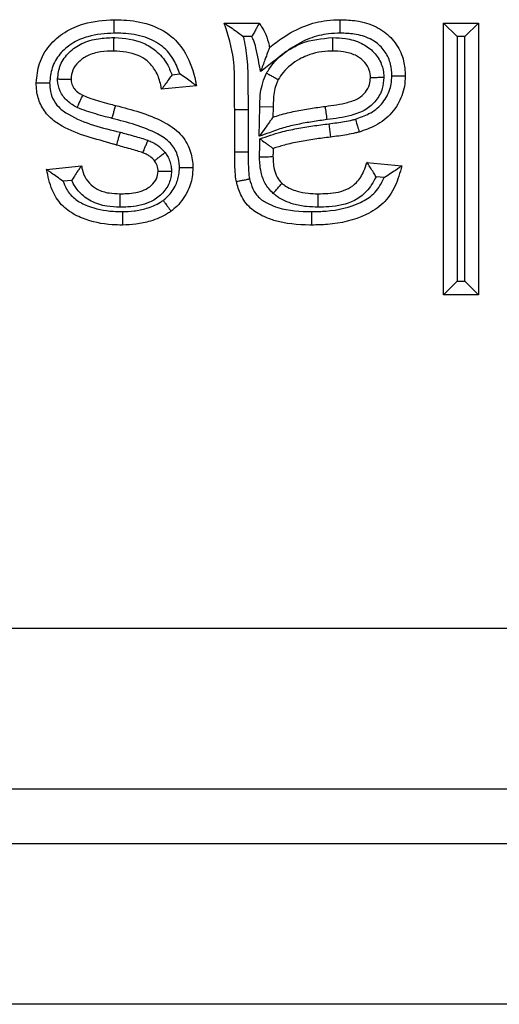
# Model space of a CAD drawing. Units: inches. Extents: x 0.5 to 8, y 0.3 to 10.7.
# Drawn here: x 2 to 2.1, y 5.8 to 5.9 of the extents above; entities that cross this region are included whole.
import ezdxf

# ---------------------------------------------------------------- set-up
doc = ezdxf.new("R2010")
doc.units = ezdxf.units.IN
doc.header["$MEASUREMENT"] = 0

msp = doc.modelspace()

# ---------------------------------------------------------------- linework, layer by layer
at = {"color": 7, "linetype": 'Continuous', "lineweight": 25}
for p, q in [((2.058256194988814, 5.856789484687796), (2.060416769964331, 5.856789484687796)), ((2.071867817334567, 5.856789484687796), (2.074028392310084, 5.856789484687796)), ((2.071867817334567, 5.856789484687796), (2.072701150667901, 5.855956151354463)), ((2.071867817334567, 5.839936999878768), (2.071867817334567, 5.856789484687796)), ((2.074028392310084, 5.856789484687796), (2.07319505897675, 5.855956151354463)), ((2.074028392310084, 5.856789484687796), (2.074028392310084, 5.839936999878768)), ((2.059969387339094, 5.855956151354438), (2.05944748588814, 5.855956151354465)), ((2.072701150667901, 5.855956151354463), (2.072701150667901, 5.840770333212102)), ((2.07319505897675, 5.855956151354463), (2.072701150667901, 5.855956151354463)), ((2.07319505897675, 5.840770333212102), (2.07319505897675, 5.855956151354463)), ((2.055009782889553, 5.853586144155077), (2.055500559636107, 5.853635221829732)), ((2.056527735008401, 5.852900449731866), (2.054367160032885, 5.852684392234315)), ((2.060428400364535, 5.849768144333266), (2.060457922864218, 5.851598539313638)), ((2.061291127649735, 5.851583849356161), (2.060457922864218, 5.851598539313638)), ((2.061291127649735, 5.851583849356161), (2.061280999954537, 5.850955932253902)), ((2.058904367481469, 5.848805484973584), (2.058904367481469, 5.851442061623393)), ((2.058904367481469, 5.851442061623393), (2.05973771408089, 5.851442061698251)), ((2.05973771408089, 5.851442061698251), (2.059737700814807, 5.848808620358444)), ((2.06474833487426, 5.850547138561227), (2.064852700460937, 5.849720353439778)), ((2.058904367481469, 5.848805484973584), (2.059737700814807, 5.848808620358444)), ((2.047237262613681, 5.847715069790627), (2.049397837589197, 5.847931127288179)), ((2.067114552388431, 5.84814718478573), (2.069275127363948, 5.847931127288179)), ((2.04879280342093, 5.84703313423626), (2.048267977043149, 5.846980651598483)), ((2.068178528534724, 5.847203297536017), (2.067673958970659, 5.847253754492418)), ((2.072701150667901, 5.840770333212102), (2.071867817334567, 5.839936999878768)), ((2.072701150667901, 5.840770333212102), (2.07319505897675, 5.840770333212102)), ((2.07319505897675, 5.840770333212102), (2.074028392310084, 5.839936999878768)), ((2.074028392310084, 5.839936999878768), (2.071867817334567, 5.839936999878768)), ((2.004948165274364, 5.819245504228194), (2.10908459725983, 5.819245504228194)), ((2.128039237602937, 5.809259208880648), (2.004948165274364, 5.809259208880648)), ((2.022198748339211, 5.805885193301188), (2.415527343174444, 5.805885193301188)), ((2.415527343174444, 5.795898897953642), (2.022198748339211, 5.795898897953642))]:
    msp.add_line(p, q, dxfattribs=at)
at = {"color": 8, "linetype": 'Continuous', "lineweight": 25}
for p, q in [((2.060745741970366, 5.853403135921881), (2.060879873494678, 5.853692796701064)), ((2.060457922864218, 5.851598539313638), (2.060472497777508, 5.851966905614317))]:
    msp.add_line(p, q, dxfattribs=at)
at = {"color": 7, "linetype": 'Continuous', "lineweight": 25}
msp.add_arc((1.839113905101845, 5.821182540485853), 0.2274647730576044, 7.481973760280968, 7.691881118742994, dxfattribs=at)
for points, knots in [([(2.046589090121026, 5.853089500042224), (2.046630817637225, 5.853498187203497), (2.046715401847504, 5.8543266209071), (2.047360056124586, 5.855438348049304), (2.048338086417033, 5.856279185195356), (2.049716904950083, 5.856890219431924), (2.05078344992231, 5.856962726484766), (2.051413248933546, 5.857005542185347)], [0, 0, 0, 0, 0.1764920414445186, 0.3577600898815535, 0.5402113708108047, 0.7284930016253269, 1, 1, 1, 1]), ([(2.051413248933546, 5.857005542185347), (2.05161557854899, 5.857001685854471), (2.052351182804292, 5.856987665497659), (2.053604142014616, 5.856793220508299), (2.054992471440844, 5.856086096574423), (2.056009580843134, 5.854819401697472), (2.056383611324969, 5.853689616136728), (2.056509963863933, 5.852997757751313), (2.056527735008401, 5.852900449731866)], [0, 0, 0, 0, 0.08355665876542673, 0.3037846615378696, 0.5181532341509244, 0.7095168369038446, 0.959144325082287, 1, 1, 1, 1]), ([(2.051413248933546, 5.857005542185347), (2.051413272014704, 5.856996332827033), (2.051413318176947, 5.856977914139508), (2.051413678298364, 5.856834226540042), (2.05141420799793, 5.856622896686043), (2.051414714167014, 5.856421022349556), (2.051415096893528, 5.856268442299242), (2.051415251375521, 5.85620687532458), (2.05141533877661, 5.856172042652516)], [0, 0, 0, 0, 0.2145938444278545, 0.4291870107463538, 0.6437997894061678, 0.8584538286519355, 0.9199175955042739, 1, 1, 1, 1]), ([(2.058904367481469, 5.851442061623393), (2.058899428343013, 5.851961062588207), (2.058889647996633, 5.852988774050941), (2.058898383984185, 5.85480823209481), (2.058498082988702, 5.856043222714383), (2.058256194988814, 5.856789484687796)], [0, 0, 0, 0, 0.2876172815254761, 0.5695318451099782, 1, 1, 1, 1]), ([(2.058256194988814, 5.856789484687796), (2.058261120761595, 5.856786312562474), (2.058272051744953, 5.856779273169743), (2.05837181708945, 5.856714958833101), (2.058591369188061, 5.85657295317004), (2.058962738102521, 5.856320504080415), (2.059273983863513, 5.856089455814827), (2.059441862501545, 5.855960471894914), (2.05944748588814, 5.855956151354465)], [0, 0, 0, 0, 0.08862789806391919, 0.196677784766033, 0.3608493862069347, 0.6502137845127459, 0.9882833031155354, 1, 1, 1, 1]), ([(2.060416769964331, 5.856789484687796), (2.060412758586036, 5.85678162840483), (2.060404742397264, 5.85676592870197), (2.060343191903296, 5.856645351356163), (2.060250438957017, 5.856464924975112), (2.060128023389084, 5.856231803112438), (2.060027596699104, 5.856053306635908), (2.059973201080735, 5.855962516742109), (2.059969387339094, 5.855956151354438)], [0, 0, 0, 0, 0.1844654426878263, 0.3686288606149829, 0.5607794422101824, 0.7723614748239591, 0.9840399916653465, 0.9999999999999999, 0.9999999999999999, 0.9999999999999999, 0.9999999999999999]), ([(2.060416769964331, 5.856789484687796), (2.060471979668551, 5.856713731866499), (2.060632165244219, 5.856493942438915), (2.060867806112788, 5.856043648236343), (2.061002215605745, 5.855600745249552), (2.061055776628908, 5.855324376780752), (2.061064942456985, 5.855277082204934)], [0, 0, 0, 0, 0.16930841319382, 0.4912318588798544, 0.9129351711936946, 1, 1, 1, 1]), ([(2.061064942456985, 5.855277082204934), (2.061341707358692, 5.85549260667247), (2.062018990751776, 5.856020025943353), (2.063199320122557, 5.856656807940704), (2.064432551641558, 5.856971480011799), (2.06518225982443, 5.856996325729429), (2.065460362172801, 5.857005542185347)], [0, 0, 0, 0, 0.2181388942424556, 0.5338171478570706, 0.8270706537384592, 1, 1, 1, 1]), ([(2.065459302016852, 5.856172001921459), (2.065459344024394, 5.856205061350551), (2.065459422268666, 5.856266638647904), (2.065459616396199, 5.85641935249012), (2.065459875276184, 5.856622898733259), (2.065460144173885, 5.856834231504149), (2.065460327015205, 5.856977914299079), (2.065460350453587, 5.856996332878005), (2.065460362172801, 5.857005542185347)], [0, 0, 0, 0, 0.07601120216594992, 0.1415803154131826, 0.3562350985156064, 0.5708391854247038, 0.785419176116057, 1, 1, 1, 1]), ([(2.065460362172801, 5.857005542185347), (2.065793902684472, 5.856993191720031), (2.066554114958347, 5.856965042289924), (2.067487751331348, 5.856692922248192), (2.068334299466283, 5.856180292983056), (2.068986402776751, 5.855492006673217), (2.069434305952934, 5.854516052927236), (2.069473467335953, 5.85383370231215), (2.069491184861499, 5.853524990935727)], [0, 0, 0, 0, 0.1668745140554178, 0.3803437643799165, 0.4767042271731614, 0.6599644167822288, 0.846159949727597, 1, 1, 1, 1]), ([(2.05141533877661, 5.856172042652516), (2.050866159069883, 5.856136258413635), (2.049953147742405, 5.856076767112256), (2.048802940734598, 5.855572338293808), (2.048021500239648, 5.854906628498124), (2.047520183560955, 5.85404447516586), (2.047454979584396, 5.853401728567258), (2.047422976942495, 5.853086263310169)], [0, 0, 0, 0, 0.291344647632812, 0.4843605111956109, 0.6583463100320421, 0.8323135908059719, 1, 1, 1, 1]), ([(2.047915670015554, 5.853327412320108), (2.047951731371731, 5.853626202302207), (2.048026198481483, 5.854243207006098), (2.048608796593377, 5.855011657138545), (2.049426284159979, 5.855594517236095), (2.050404360628123, 5.855858651253677), (2.051080873732734, 5.85588303245054), (2.051396416929675, 5.855894404470906)], [0, 0, 0, 0, 0.1847338692238288, 0.3814775364229608, 0.5781708857741149, 0.8032479986592252, 1, 1, 1, 1]), ([(2.051396416929675, 5.855894404470906), (2.051396067166128, 5.855851534394279), (2.051395565022637, 5.855789987300156), (2.051394324753934, 5.855637969139255), (2.051392739422127, 5.855443657014344), (2.051391015439642, 5.855232350662119), (2.051389843046203, 5.855088651878646), (2.051389692778603, 5.855070233768738), (2.051389617644751, 5.855061024707382)], [0, 0, 0, 0, 0.09852062721521115, 0.1414426750129326, 0.3560998670677325, 0.5707389002442003, 0.7853693009043549, 1, 1, 1, 1]), ([(2.051396416929675, 5.855894404470906), (2.051421085401234, 5.855893906570897), (2.052047208537158, 5.855881269115282), (2.052992747470086, 5.855748351459987), (2.054082831830044, 5.855084972757885), (2.054691044212824, 5.854382028204093), (2.054918706814762, 5.853813559277448), (2.055009782889553, 5.853586144155077)], [0, 0, 0, 0, 0.0161247692645773, 0.4092710435381069, 0.6012424260941717, 0.8404776440439126, 1, 1, 1, 1]), ([(2.055500559636107, 5.853635221829732), (2.055390826775479, 5.853925831410517), (2.055151540102742, 5.854559543128714), (2.054447085803525, 5.85542715327612), (2.053309653269237, 5.855997178411997), (2.052249686396086, 5.856156132077679), (2.051600517856657, 5.856168511383843), (2.05141533877661, 5.856172042652516)], [0, 0, 0, 0, 0.1784341443536927, 0.3890986935051991, 0.6258584808870483, 0.8932739679928476, 0.9999999999999999, 0.9999999999999999, 0.9999999999999999, 0.9999999999999999]), ([(2.05944748588814, 5.855956151354465), (2.059532575575157, 5.855501000256225), (2.059714061064691, 5.854530220802554), (2.059726948071894, 5.85301473492456), (2.059734122079656, 5.851966772774644), (2.05973771408089, 5.851442061698251)], [0, 0, 0, 0, 0.3059126631609649, 0.6524728363012936, 1, 1, 1, 1]), ([(2.060509874227892, 5.853781080269799), (2.060424300501037, 5.854272334832427), (2.06030827241847, 5.854938419237645), (2.060113304863984, 5.85566667635705), (2.06000175449957, 5.855891048208025), (2.059969387339094, 5.855956151354438)], [0, 0, 0, 0, 0.6660641981934522, 0.9031060656543914, 0.9999999999999999, 0.9999999999999999, 0.9999999999999999, 0.9999999999999999]), ([(2.065459302016852, 5.856172001921459), (2.065217113872371, 5.85616419963899), (2.064569301531826, 5.856143329852491), (2.063495902054664, 5.855871166063645), (2.062354980645784, 5.855247169894085), (2.061397485458944, 5.854475524084971), (2.060781065891015, 5.853993253535068), (2.060509874227892, 5.853781080269799)], [0, 0, 0, 0, 0.1290432880273824, 0.3451689785546754, 0.5826782660515081, 0.8164007423260509, 1, 1, 1, 1]), ([(2.060879873494678, 5.853692796701064), (2.061004992852655, 5.853889513881751), (2.061417203037272, 5.854537605645324), (2.062216672105641, 5.855140301191064), (2.06345824265376, 5.855758259984932), (2.06431731899625, 5.855835836258223), (2.064969022391231, 5.855894686348923)], [0, 0, 0, 0, 0.1439635276648436, 0.4742929733377296, 0.6011937041030455, 1, 1, 1, 1]), ([(2.064969022391231, 5.855894686348923), (2.064968967918626, 5.855865224709927), (2.064968853998228, 5.855803610590156), (2.064968571097967, 5.855650603299885), (2.064968188461513, 5.855443653452249), (2.064967797719345, 5.855232319605228), (2.064967532086649, 5.855088651521649), (2.064967498033259, 5.855070233664439), (2.064967481006512, 5.855061024707382)], [0, 0, 0, 0, 0.0677469680638124, 0.1416815203285262, 0.3563404924103448, 0.570918779731541, 0.7854587270328722, 1, 1, 1, 1]), ([(2.064969022391231, 5.855894686348923), (2.065241847626049, 5.855884633100797), (2.065852821105111, 5.855862119538269), (2.066732690127548, 5.855612215720684), (2.067498001924297, 5.855086442013527), (2.068006228305128, 5.854389754047994), (2.068146364789368, 5.853783802437804), (2.068162100481777, 5.853465556844212), (2.068164782689587, 5.853411310688764)], [0, 0, 0, 0, 0.1811240908148484, 0.405615030372605, 0.5964751512172967, 0.7882654958773524, 0.9639090593693396, 1, 1, 1, 1]), ([(2.068657546243759, 5.853524690490721), (2.068644749311326, 5.853767363439243), (2.068617457151624, 5.854284914727494), (2.068280123954273, 5.855020015248922), (2.067796693049916, 5.855531213362343), (2.067143005870198, 5.855925176352966), (2.06638062581019, 5.856139524381016), (2.065748567439162, 5.856161805040059), (2.065459302016852, 5.856172001921459)], [0, 0, 0, 0, 0.1543868312803951, 0.329262507027867, 0.5039618346720264, 0.5958688755718594, 0.8150468916561845, 1, 1, 1, 1]), ([(2.061064942456985, 5.855277082204934), (2.061062961200157, 5.855271742385623), (2.061058558161991, 5.855259875459588), (2.061018419927716, 5.855151696189004), (2.060929575654598, 5.85491224597812), (2.060757635834155, 5.854448839336156), (2.060604756521922, 5.854036803959296), (2.06051244374316, 5.853788005544228), (2.060509874227892, 5.853781080269799)], [0, 0, 0, 0, 0.07994928659906389, 0.1776749764771342, 0.3264231797924158, 0.5912514523482093, 0.9886225325653557, 1, 1, 1, 1]), ([(2.051389617644751, 5.855061024707382), (2.051118590415271, 5.855051256184105), (2.050567209942752, 5.855031383003868), (2.049801872131754, 5.854834966582517), (2.049216293476158, 5.854415690459494), (2.048816080881305, 5.853906055213613), (2.048770984178758, 5.85350060606945), (2.048749665096542, 5.853308933438175)], [0, 0, 0, 0, 0.2311221133570643, 0.470197110144989, 0.6583227613748612, 0.8384749941707639, 1, 1, 1, 1]), ([(2.054367160032885, 5.852684392234315), (2.054345580980085, 5.852806109156543), (2.054274921565135, 5.853204664486756), (2.054035444460653, 5.8538463813193), (2.05353150208174, 5.854443266024563), (2.052660949975375, 5.854972687462503), (2.051915107461857, 5.855024511577388), (2.051389617644751, 5.855061024707382)], [0, 0, 0, 0, 0.08799584167260319, 0.2881375168966964, 0.4790310677266532, 0.6329468165505374, 1, 1, 1, 1]), ([(2.064967481006512, 5.855061024707382), (2.064940138502336, 5.85506035186184), (2.064402145485204, 5.855047112906067), (2.063681776267305, 5.854934147570114), (2.062684576633487, 5.854442529429718), (2.062037305985148, 5.853960734813663), (2.061707998199138, 5.853443182794487), (2.061611837997663, 5.853292053946179)], [0, 0, 0, 0, 0.02075462979783809, 0.4083695418925488, 0.5360291410107377, 0.8645172292469481, 1, 1, 1, 1]), ([(2.067330609885983, 5.853403458593355), (2.067328745085433, 5.853440397525769), (2.067318561502883, 5.853642119188478), (2.067233207947803, 5.854030674715941), (2.066896343415773, 5.854485927369638), (2.066358366842234, 5.854852573340397), (2.065684691779706, 5.855036172843992), (2.065198625015276, 5.855053015403083), (2.064967481006512, 5.855061024707382)], [0, 0, 0, 0, 0.03445188939562077, 0.1881400451484533, 0.3617861918365872, 0.5476466445365158, 0.7848880532239799, 1, 1, 1, 1]), ([(2.055009782889553, 5.853586144155077), (2.055005945853205, 5.853580217681563), (2.054944494140071, 5.853485302774), (2.054804126584981, 5.853276191445765), (2.054611141060239, 5.853009143781309), (2.05446510509246, 5.852814239723649), (2.054382427947414, 5.852704624785687), (2.054372256534014, 5.852691145954394), (2.054367160032885, 5.852684392234315)], [0, 0, 0, 0, 0.01391120722863977, 0.2227936976753377, 0.4963786394252008, 0.7021767771704898, 0.8507723231944097, 1, 1, 1, 1]), ([(2.056527735008401, 5.852900449731866), (2.056521054100696, 5.852905469530785), (2.056507727429878, 5.852915482722211), (2.056399585196578, 5.852996700876487), (2.056199992972756, 5.853146133441438), (2.055892171753836, 5.8533713589919), (2.055638561282095, 5.853544912771802), (2.055506460570716, 5.853631360224737), (2.055500559636107, 5.853635221829732)], [0, 0, 0, 0, 0.1301891405885992, 0.2596934274672789, 0.4464332583329137, 0.7148946289300762, 0.9872643520703713, 1, 1, 1, 1]), ([(2.060879873494678, 5.853692796701064), (2.060898770406005, 5.853682450843752), (2.060953074347712, 5.853652720015116), (2.061088088541555, 5.853578801184685), (2.061276338676434, 5.853475736244575), (2.061461669508916, 5.853374269591383), (2.061587613899685, 5.853305316381339), (2.061603763240282, 5.853296474789683), (2.061611837997663, 5.853292053946179)], [0, 0, 0, 0, 0.0495326004780897, 0.1423415394398793, 0.3570329596451794, 0.5714428328754169, 0.7857191055335467, 1, 1, 1, 1]), ([(2.068164782689587, 5.853411310688764), (2.068144052555651, 5.853178976220354), (2.068098370290769, 5.852666988948097), (2.067702555163638, 5.851957142154446), (2.067026403871256, 5.851358362919215), (2.065962968103794, 5.850980945392966), (2.065139002159782, 5.85086913665089), (2.064642015352365, 5.850801697613914)], [0, 0, 0, 0, 0.1429258022690199, 0.3149605486433325, 0.4864557349119042, 0.690248454285872, 1, 1, 1, 1]), ([(2.066400020802662, 5.850832651268229), (2.066685535041151, 5.850932526121926), (2.06727972202315, 5.851140376834414), (2.067935024414741, 5.851629492206079), (2.068392453651938, 5.852274503930054), (2.068629346847132, 5.852882422722167), (2.068649935017276, 5.853351337652225), (2.068657546243759, 5.853524690490721)], [0, 0, 0, 0, 0.2390197956830022, 0.4974268596425022, 0.6293712590816964, 0.8629825152744397, 1, 1, 1, 1]), ([(2.069491184861499, 5.853524990935727), (2.069480564098103, 5.853299668509567), (2.069451537964637, 5.852683871078545), (2.069140694144877, 5.851886276823707), (2.068540949030417, 5.8510425269233), (2.067718179725207, 5.850413609316038), (2.066972442518825, 5.850151740167603), (2.06662842301894, 5.850030936092509)], [0, 0, 0, 0, 0.138799016462758, 0.379332316016074, 0.5135807184607498, 0.7756076583847882, 0.9999999999999999, 0.9999999999999999, 0.9999999999999999, 0.9999999999999999]), ([(2.068164782689587, 5.853411310688764), (2.068141715783012, 5.85341109355923), (2.068079911562481, 5.853410511794113), (2.06792622654174, 5.853409065152086), (2.067713133088577, 5.853407059296554), (2.067501834467555, 5.853405070335843), (2.067358229178156, 5.853403718574641), (2.067339816367062, 5.853403545254257), (2.067330609885983, 5.853403458593355)], [0, 0, 0, 0, 0.05304268283075674, 0.1421196924065582, 0.3568003945417324, 0.5712668870823505, 0.7856316848167951, 0.9999999999999999, 0.9999999999999999, 0.9999999999999999, 0.9999999999999999]), ([(2.068657546243759, 5.853524690490721), (2.068687503954582, 5.853524701153721), (2.068749110182849, 5.853524723081537), (2.068902073373196, 5.853524777817154), (2.069108551829401, 5.853524852219026), (2.069319886590602, 5.853524928784919), (2.069463557737517, 5.853524980911539), (2.069481975802717, 5.853524987594325), (2.069491184861499, 5.853524990935727)], [0, 0, 0, 0, 0.06888683941090577, 0.1416616369101448, 0.3563192188613962, 0.5709025874110432, 0.7854506837226688, 1, 1, 1, 1]), ([(2.051578667955109, 5.84922072047669), (2.051505983335498, 5.849242916157914), (2.050364098477157, 5.849591613206162), (2.048834126552209, 5.84991875809711), (2.047373604151818, 5.850939467036084), (2.04682425580862, 5.851716489259553), (2.04661014081074, 5.852463886688222), (2.046594639373496, 5.852924579723846), (2.046589090121026, 5.853089500042224)], [0, 0, 0, 0, 0.0331665330324624, 0.5210505616762308, 0.6674617773755562, 0.7991062552424856, 0.9280834356423963, 1, 1, 1, 1]), ([(2.046589090121026, 5.853089500042224), (2.046598298221888, 5.853089464266235), (2.04661671432779, 5.85308939271463), (2.046760357026944, 5.853088834627675), (2.04697168235777, 5.853088013747884), (2.047182198876203, 5.853087196645815), (2.047335561777942, 5.853086601997623), (2.047397253313079, 5.853086362975606), (2.047422976942495, 5.853086263310169)], [0, 0, 0, 0, 0.2144689669782235, 0.4289357021280689, 0.6434669506395069, 0.8581339890196793, 0.9408458764226434, 1, 1, 1, 1]), ([(2.047422976942495, 5.853086263310169), (2.047427004468055, 5.852956998715676), (2.047437530367538, 5.852619166935798), (2.047588813708036, 5.852083064913247), (2.047985634781938, 5.8515261406456), (2.04932527328017, 5.850619355739588), (2.05069161933234, 5.85029055669045), (2.051809113992076, 5.850021641519982)], [0, 0, 0, 0, 0.06680524483524854, 0.1745948676544087, 0.2824634391595792, 0.4131477354280322, 1, 1, 1, 1]), ([(2.047915670015554, 5.853327412320108), (2.047938798367265, 5.85332689986375), (2.048000586476905, 5.853325530820682), (2.048154231440772, 5.85332212649947), (2.048367217049562, 5.853317407363822), (2.048578473832564, 5.853312726533875), (2.048722051233411, 5.853309545280293), (2.048740460425726, 5.853309137386651), (2.048749665096542, 5.853308933438175)], [0, 0, 0, 0, 0.05319484759613271, 0.1421116868389819, 0.3567919962301977, 0.571260531757523, 0.7856285271340443, 1, 1, 1, 1]), ([(2.04912296530429, 5.851564055180627), (2.049021786746053, 5.851617738178988), (2.048697360385356, 5.851789871287952), (2.048321527637339, 5.852131680277392), (2.048008950440031, 5.852654100221083), (2.047920602575292, 5.853040087909251), (2.047916196100437, 5.853296767576382), (2.047915670015554, 5.853327412320108)], [0, 0, 0, 0, 0.1525308174567498, 0.4890860164809181, 0.6579595955355018, 0.9591641182355969, 1, 1, 1, 1]), ([(2.048749665096542, 5.853308933438175), (2.048749671255577, 5.853308671042215), (2.048750025180827, 5.85329359261579), (2.048752257416829, 5.85316023263839), (2.048799036507988, 5.8529587355101), (2.048975414068798, 5.852666674545359), (2.049208676152653, 5.852460822237991), (2.049416920281861, 5.852351036653635), (2.049488986845976, 5.852313043410398)], [0, 0, 0, 0, 0.0006019839814503268, 0.03459264833904927, 0.3061131620441959, 0.4598767430552644, 0.8130807938025044, 1, 1, 1, 1]), ([(2.060472497777508, 5.851966905614317), (2.060474731552458, 5.852040006647002), (2.060482959163992, 5.852309257987427), (2.060546565780987, 5.852797597193028), (2.060676873035104, 5.853193759451498), (2.060745741970366, 5.853403135921881)], [0, 0, 0, 0, 0.1494526863978369, 0.5504756179869776, 1, 1, 1, 1]), ([(2.061611837997663, 5.853292053946179), (2.061577362837742, 5.853221391420135), (2.061472334609533, 5.85300611874473), (2.061367754355039, 5.852610421942453), (2.061301214940086, 5.852108054251836), (2.061294565306323, 5.85176249360557), (2.061291127649735, 5.851583849356161)], [0, 0, 0, 0, 0.1343395614172375, 0.4092641236911423, 0.6946076807009995, 1, 1, 1, 1]), ([(2.064531990113009, 5.851627736035351), (2.064995622205448, 5.851690369008904), (2.065701212006779, 5.851785688526439), (2.066566722075418, 5.852073458968264), (2.067033544760037, 5.852480552635767), (2.067288655932347, 5.852936668625354), (2.067317707997468, 5.853259909020431), (2.067330609885983, 5.853403458593355)], [0, 0, 0, 0, 0.3842268494846252, 0.584744996766712, 0.735740530153598, 0.8826435847290246, 0.9999999999999999, 0.9999999999999999, 0.9999999999999999, 0.9999999999999999]), ([(2.04912296530429, 5.851564055180627), (2.04913614159267, 5.851591017760104), (2.049163190949007, 5.851646368735967), (2.049230350409137, 5.851783796836301), (2.049320986525519, 5.851969265112429), (2.049413775950861, 5.852159139694971), (2.049476856775529, 5.852288221701956), (2.049484943481422, 5.85230476949175), (2.049488986845976, 5.852313043410398)], [0, 0, 0, 0, 0.06900667358006286, 0.1416625114393648, 0.3563206151013882, 0.5709037497423953, 0.7854512589781836, 1, 1, 1, 1]), ([(2.049488986845976, 5.852313043410398), (2.049497054817983, 5.852309360975613), (2.04965962457719, 5.852235159858406), (2.050001415845634, 5.852104851263416), (2.050532309109815, 5.851947325465206), (2.051042991093948, 5.851804245278556), (2.051376062835975, 5.851718335274407), (2.051517901783922, 5.85168175040974)], [0, 0, 0, 0, 0.01250816078152285, 0.2520396308768793, 0.5148775363141784, 0.7934100940061526, 1, 1, 1, 1]), ([(2.051294716584211, 5.850878780772464), (2.051306108883105, 5.850919767762), (2.051322591631476, 5.850979069070833), (2.051363308910498, 5.851125560759437), (2.051415430136726, 5.851313081096323), (2.051472019636408, 5.851516677067207), (2.051510503031313, 5.85165513141122), (2.051515435531875, 5.851672877405995), (2.051517901783922, 5.85168175040974)], [0, 0, 0, 0, 0.09776260159284146, 0.1414461099775357, 0.3561029896039143, 0.5707411549265317, 0.7853704236793269, 1, 1, 1, 1]), ([(2.051517901783922, 5.85168175040974), (2.052528309367969, 5.851419029304833), (2.053964572476234, 5.851045579385517), (2.055566080960886, 5.850008016032631), (2.056170505934883, 5.848986273126912), (2.056296988585782, 5.848234484220936), (2.05631010730544, 5.847873104577846), (2.056311677510849, 5.847829850336201)], [0, 0, 0, 0, 0.4660009323549018, 0.6624059024561958, 0.8376840567094309, 0.9805720848752494, 1, 1, 1, 1]), ([(2.061280999954537, 5.850955932253902), (2.061420679774775, 5.851003277975222), (2.061870236983398, 5.851155659402124), (2.062647446230065, 5.851329717218371), (2.063592708763919, 5.851502395349953), (2.064221153203167, 5.851586256971209), (2.064531990113009, 5.851627736035351)], [0, 0, 0, 0, 0.1330146857954043, 0.4281055828261933, 0.7171334770608921, 1, 1, 1, 1]), ([(2.051294716584211, 5.850878780772464), (2.051158022592006, 5.850914013380624), (2.050818709831196, 5.85100147057865), (2.050291946437586, 5.851150149903205), (2.049697031092991, 5.851323091537851), (2.049319041469374, 5.851481752371559), (2.04912296530429, 5.851564055180627)], [0, 0, 0, 0, 0.1857363914705301, 0.4610497268848232, 0.7204280326220175, 1, 1, 1, 1]), ([(2.055477780810354, 5.847827846614249), (2.055476617202174, 5.847858876403004), (2.055466538841467, 5.848127634743682), (2.055378202117978, 5.848677780021499), (2.054930407239014, 5.849432419857799), (2.053546383786258, 5.850302756177694), (2.052260916641227, 5.850631606147456), (2.051294716584211, 5.850878780772464)], [0, 0, 0, 0, 0.01661116648074332, 0.1438743130215447, 0.2940014617523767, 0.4693479094000224, 1, 1, 1, 1]), ([(2.061280999954537, 5.850955932253902), (2.061276093461506, 5.850949096837578), (2.061266320303789, 5.850935481491266), (2.061187174130374, 5.85082522003929), (2.061029006914385, 5.850604871459729), (2.060767428010971, 5.850240456246052), (2.060548855074497, 5.849935954230389), (2.060432600982695, 5.849773996369284), (2.060428400364535, 5.849768144333266)], [0, 0, 0, 0, 0.1081417042037984, 0.2154055706056469, 0.3863938457929154, 0.6731759570057205, 0.9881908413822278, 1, 1, 1, 1]), ([(2.064642015352365, 5.850801697613914), (2.064337406104711, 5.850761053762057), (2.06372836355662, 5.850679789534889), (2.062821753810002, 5.85051497230606), (2.061921059521396, 5.850310850983313), (2.061136361940899, 5.850017990000014), (2.06063743502819, 5.849841914445456), (2.060428400364535, 5.849768144333266)], [0, 0, 0, 0, 0.2117955489117063, 0.4234687612957413, 0.6352113795323983, 0.8471650563595725, 1, 1, 1, 1]), ([(2.060469153666859, 5.849612572559833), (2.060902264820565, 5.849761898600926), (2.061652346665331, 5.85002050831674), (2.062757205963909, 5.850252375942005), (2.063749383877937, 5.850417634394391), (2.064414862884385, 5.850503907199156), (2.06474833487426, 5.850547138561227)], [0, 0, 0, 0, 0.3126835284909618, 0.5415197366124469, 0.7702552232776695, 1, 1, 1, 1]), ([(2.06474833487426, 5.850547138561227), (2.064911600980015, 5.850567664078233), (2.065238151193132, 5.850608717375374), (2.065725343504035, 5.85068817885383), (2.066113912826035, 5.850758718305689), (2.066336650742874, 5.85081627585531), (2.066400020802662, 5.850832651268229)], [0, 0, 0, 0, 0.2942796632562591, 0.5885917735824913, 0.8829522863666754, 1, 1, 1, 1]), ([(2.066400020802662, 5.850832651268229), (2.066408399935899, 5.850803239422427), (2.066425277346481, 5.850743997519531), (2.066467173300206, 5.850596937769605), (2.066523584306733, 5.850398929332857), (2.06658148804961, 5.850195681940859), (2.066620853380757, 5.850057506183964), (2.066625899801783, 5.850039792805206), (2.06662842301894, 5.850030936092509)], [0, 0, 0, 0, 0.07032139312125836, 0.1416426963061351, 0.3562996235876449, 0.5708878172971121, 0.785443343781673, 1, 1, 1, 1]), ([(2.051578667955109, 5.84922072047669), (2.051581214417555, 5.849229570808045), (2.051586307338568, 5.84924727145727), (2.051626042012173, 5.849385370888407), (2.051684472398283, 5.84958844782599), (2.051738456690829, 5.849776071574593), (2.051780510452557, 5.849922229910812), (2.051797529636446, 5.849981380088924), (2.051809113992076, 5.850021641519982)], [0, 0, 0, 0, 0.2146272964822153, 0.4292542659683073, 0.6438906940797252, 0.8585470190689466, 0.9037179663483367, 1, 1, 1, 1]), ([(2.051809113992076, 5.850021641519982), (2.051931692876061, 5.849988196673215), (2.05221574087834, 5.849910696033613), (2.052645941714261, 5.849789517419349), (2.053095477734041, 5.849663071522819), (2.05338002118432, 5.849569405158918), (2.053519660370039, 5.84952343855954)], [0, 0, 0, 0, 0.2139187558682991, 0.4957068728258811, 0.752519056147483, 1, 1, 1, 1]), ([(2.06662842301894, 5.850030936092509), (2.066553844255535, 5.850011621488095), (2.066302207697571, 5.849946451990088), (2.065876919220589, 5.849868340816749), (2.065359448520098, 5.849784210450906), (2.065020676861106, 5.849741520705564), (2.064852700460937, 5.849720353439778)], [0, 0, 0, 0, 0.1280987865020853, 0.4322187207583916, 0.7184715638439672, 1, 1, 1, 1]), ([(2.053212602780343, 5.848748094700795), (2.053212355269525, 5.848748182036127), (2.053093693997118, 5.848790052211892), (2.052837091453065, 5.848868172451057), (2.052417244320875, 5.848988900804788), (2.051992326230472, 5.849107745161598), (2.051703938167287, 5.849186507594861), (2.051578667955109, 5.84922072047669)], [0, 0, 0, 0, 0.0004628768626990662, 0.2219117443199941, 0.4727802046103137, 0.7709858899725, 1, 1, 1, 1]), ([(2.053212602780343, 5.848748094700797), (2.053215993209743, 5.848756655793902), (2.053222774030529, 5.848773777884125), (2.053275662796234, 5.848907326055741), (2.053353473453146, 5.849103803905521), (2.053431112115319, 5.84929984745545), (2.053487596925513, 5.849442475913972), (2.053510317372738, 5.849499846777991), (2.053519660370039, 5.84952343855954)], [0, 0, 0, 0, 0.2144561251936813, 0.4289098458482658, 0.6434330973911916, 0.8581027398767062, 0.9416496644990058, 1, 1, 1, 1]), ([(2.053519660370039, 5.84952343855954), (2.053607615335458, 5.849484720523931), (2.0538095610967, 5.849395823403255), (2.054171399610771, 5.849192933038392), (2.054425460683318, 5.848954508653639), (2.054566643587751, 5.848787117382351), (2.054583778117832, 5.848766802098536)], [0, 0, 0, 0, 0.2185632976834923, 0.5018242156100797, 0.9395393656341702, 1, 1, 1, 1]), ([(2.060447741476013, 5.848494776089969), (2.060447553380941, 5.848516106413244), (2.060446904341204, 5.848589708700254), (2.060451812282544, 5.848707831243609), (2.060454617835289, 5.848849236545531), (2.06045707608737, 5.848982967791736), (2.06045966298613, 5.849116694689694), (2.060463672429866, 5.849326563467446), (2.060466840186892, 5.849491855957601), (2.060469153666859, 5.849612572559833)], [0, 0, 0, 0, 0.05723317870203014, 0.1974884670502349, 0.3171221579060513, 0.4367549780566072, 0.5563878032019322, 0.6760206283088173, 1, 1, 1, 1]), ([(2.060469153666859, 5.849612572559833), (2.060474955204842, 5.849608329554836), (2.060583756080227, 5.849528757093293), (2.060775188132981, 5.849388751605304), (2.061005569428508, 5.849220260251613), (2.061164982741042, 5.849103671946287), (2.061270285856324, 5.849026657601867), (2.061284173971452, 5.849016500408711), (2.061291127649735, 5.849011414775937)], [0, 0, 0, 0, 0.01485048291582946, 0.278502966972229, 0.4875973020052224, 0.6657239051546858, 0.8326303894010105, 1, 1, 1, 1]), ([(2.064852700460937, 5.849720353439778), (2.0645248757523, 5.849677926659741), (2.063874852820383, 5.849593801274362), (2.062917707137212, 5.849433710016958), (2.062052706485476, 5.849254839374714), (2.061521744610801, 5.849085127225107), (2.061291127649735, 5.849011414775937)], [0, 0, 0, 0, 0.2725955231509277, 0.5405124644896889, 0.800427066158372, 1, 1, 1, 1]), ([(2.053924917342583, 5.848255213534507), (2.053924747307175, 5.848255413478022), (2.053916236334262, 5.848265421475019), (2.053830432065464, 5.848367001412816), (2.053670336483919, 5.848519505314612), (2.053425010674443, 5.848654254707511), (2.053279870754086, 5.84871837628458), (2.053212602780343, 5.848748094700795)], [0, 0, 0, 0, 0.0008996448509684412, 0.04503093238062939, 0.4559784358012564, 0.7478624198869989, 1, 1, 1, 1]), ([(2.053924917342584, 5.848255213534506), (2.053932189577488, 5.84826086023917), (2.053946733934943, 5.848272153561256), (2.054060169736065, 5.848360233563565), (2.054227074135329, 5.848489830566698), (2.054395122181438, 5.848620315582373), (2.054516478112047, 5.848714545362951), (2.05456528147619, 5.848752439928723), (2.054583778117832, 5.848766802098537)], [0, 0, 0, 0, 0.2143845293541246, 0.4287657464951883, 0.6432427278220038, 0.8579214090477283, 0.9461517289212321, 1, 1, 1, 1]), ([(2.054583778117832, 5.848766802098536), (2.054635951190555, 5.848692969406969), (2.054753295484524, 5.848526909701998), (2.054888626708733, 5.84823330745797), (2.054973523360371, 5.847912132703022), (2.054981767617376, 5.847695190571224), (2.054985508471792, 5.847596752478973)], [0, 0, 0, 0, 0.215109537284294, 0.4838104305805002, 0.765777555366746, 1, 1, 1, 1]), ([(2.059009020331845, 5.846958868549197), (2.059000938905613, 5.847006387966421), (2.05895843271241, 5.847256327701219), (2.058927936713044, 5.847693038695069), (2.058906477738404, 5.848261432634928), (2.058905066972662, 5.848625146829319), (2.058904367481469, 5.848805484973584)], [0, 0, 0, 0, 0.07809096730788963, 0.4107381108384761, 0.7078299466553432, 1, 1, 1, 1]), ([(2.059737700814807, 5.848808620358444), (2.059738318924677, 5.848633036997602), (2.059739555216673, 5.848281849750991), (2.059759940981522, 5.847755618284248), (2.059784932494739, 5.847369591727016), (2.059819907477682, 5.84716208573585), (2.059825677207326, 5.847127854025991)], [0, 0, 0, 0, 0.3126359129583585, 0.6253083716885909, 0.9381881215338903, 1, 1, 1, 1]), ([(2.061291127649735, 5.849011414775937), (2.061290009769218, 5.848952268152551), (2.06128796791043, 5.848844234198251), (2.061285124915836, 5.848692600168305), (2.061280359677849, 5.848584110564401), (2.061280864256454, 5.848524450502722), (2.061280999954537, 5.848508405914449)], [0, 0, 0, 0, 0.3527333155295114, 0.6442831848698084, 0.9043358374182043, 1, 1, 1, 1]), ([(2.049397837589197, 5.847931127288179), (2.049392783372697, 5.847924307234897), (2.049382696078268, 5.847910695652272), (2.049300585757782, 5.847799758348396), (2.049157465230611, 5.84760391371288), (2.048976830731717, 5.847338355984339), (2.048850162864403, 5.847131052801849), (2.048796416336339, 5.847039301860509), (2.04879280342093, 5.84703313423626)], [0, 0, 0, 0, 0.1522924181210746, 0.3039478940284905, 0.5141760951306924, 0.7874347729457148, 0.9857110735918763, 1, 1, 1, 1]), ([(2.049397837589197, 5.847931127288179), (2.049414827638682, 5.847843530369626), (2.049470570766849, 5.847556131191535), (2.049666514942555, 5.847088822912228), (2.050022741463796, 5.846704529079826), (2.050505029407368, 5.846401222911846), (2.051078675153737, 5.846225776524385), (2.051561331770537, 5.846209976185579), (2.051784597757463, 5.846202667307765)], [0, 0, 0, 0, 0.08232900028566403, 0.2701155178301379, 0.4589342199210591, 0.5549731228379864, 0.7941406758356455, 1, 1, 1, 1]), ([(2.054151102535333, 5.84761041694025), (2.054151092848541, 5.847610679226761), (2.054149076331712, 5.847665279878543), (2.054145030644849, 5.847781446660748), (2.054098320480745, 5.847953680703644), (2.05402388688588, 5.848115695419069), (2.053956549175506, 5.848210621899846), (2.053924917342584, 5.848255213534506)], [0, 0, 0, 0, 0.001131735324761249, 0.2355953662378172, 0.498991695820666, 0.7646517696778274, 1, 1, 1, 1]), ([(2.060447741476013, 5.848494776089969), (2.06049889530615, 5.848495612826399), (2.060653476463284, 5.848498141350371), (2.060890776275548, 5.848502022924791), (2.06110968216895, 5.848505603625113), (2.061253376299566, 5.848507954067185), (2.06127179206744, 5.84850825529866), (2.061280999954537, 5.848508405914449)], [0, 0, 0, 0, 0.1177367846016609, 0.3557874034452717, 0.5705277290118287, 0.7852637908060501, 1, 1, 1, 1]), ([(2.061291270775159, 5.846224619622309), (2.06111228820561, 5.846418703579744), (2.060763519974248, 5.846796898611475), (2.060541599691845, 5.847475652890641), (2.060459158883917, 5.848039382329006), (2.060451079439304, 5.848361638369953), (2.060447741476013, 5.848494776089969)], [0, 0, 0, 0, 0.314274184168185, 0.6123995853409696, 0.8398657311953692, 1, 1, 1, 1]), ([(2.061280999954537, 5.848508405914449), (2.06128374572154, 5.848390642461146), (2.061289876944261, 5.848127679886536), (2.061351725054536, 5.847698608758042), (2.061497275495976, 5.847228089803902), (2.061725977873642, 5.84697715370609), (2.061838023190412, 5.846854215698819)], [0, 0, 0, 0, 0.1965815588497212, 0.4389612514419695, 0.7251372506732181, 1, 1, 1, 1]), ([(2.069275127363948, 5.847931127288179), (2.069157324015874, 5.847501977564786), (2.068925370903124, 5.846656987878117), (2.068174607757939, 5.845562029586887), (2.066738537799174, 5.844640944984401), (2.065165505586026, 5.844294511485286), (2.064015778913138, 5.844266086329116), (2.063694767309996, 5.8442581498298)], [0, 0, 0, 0, 0.1815476114845501, 0.3574646585593792, 0.5286012920335352, 0.8683822350721967, 1, 1, 1, 1]), ([(2.06408299562591, 5.846202667307765), (2.064279715575466, 5.846207234226176), (2.064914970859677, 5.846221981886792), (2.065784170063329, 5.846359510437696), (2.066548283682222, 5.846926173292213), (2.066911266303187, 5.847521101462139), (2.067056625873586, 5.847968781896546), (2.067114552388431, 5.84814718478573)], [0, 0, 0, 0, 0.1499180908833439, 0.4841210037303348, 0.6426073113529599, 0.8575772284706826, 0.9999999999999999, 0.9999999999999999, 0.9999999999999999, 0.9999999999999999]), ([(2.067673958970659, 5.847253754492418), (2.06767038541241, 5.84725996582655), (2.067619128268839, 5.847349057768887), (2.067500077432693, 5.847549387631343), (2.067334124596174, 5.84781187384438), (2.067204388699051, 5.848010512231064), (2.067128608916367, 5.848125807835578), (2.067119243345715, 5.848140050850489), (2.067114552388431, 5.84814718478573)], [0, 0, 0, 0, 0.01453337666246647, 0.2084587188015384, 0.4728106474741236, 0.6825732486679785, 0.8410096526283716, 1, 1, 1, 1]), ([(2.069275127363948, 5.847931127288179), (2.069268317792784, 5.847926310178784), (2.069254737622098, 5.847916703528639), (2.069144556529381, 5.847838777173844), (2.068938348029243, 5.847693543923186), (2.068609501614732, 5.847467387086726), (2.068333150397104, 5.847294372173662), (2.068184682180231, 5.847206922127171), (2.068178528534724, 5.847203297536017)], [0, 0, 0, 0, 0.1243264715372596, 0.2479414141817765, 0.4295023074885116, 0.6974378849818492, 0.9874595382176594, 1, 1, 1, 1]), ([(2.048267977043149, 5.846980651598483), (2.0482620301283, 5.84698446855658), (2.048128173401603, 5.847070382939045), (2.047872884806847, 5.847243304522125), (2.04756460154848, 5.847469286143775), (2.04736530223255, 5.847618707164326), (2.047257256297986, 5.847700019237531), (2.047243938844301, 5.847710044155436), (2.047237262613681, 5.847715069790627)], [0, 0, 0, 0, 0.01273961632823811, 0.2867509262195762, 0.5542712972118282, 0.7406116029248362, 0.869964874641152, 1, 1, 1, 1]), ([(2.051943264982227, 5.8442581498298), (2.051730580882064, 5.844262987757977), (2.050890833504313, 5.844282089503229), (2.049875923617476, 5.844485545405676), (2.048831821394255, 5.844962692630604), (2.048096532047232, 5.845483757209001), (2.047485682196793, 5.846494272800941), (2.047325195009805, 5.847282947640111), (2.04723726261368, 5.847715069790627)], [0, 0, 0, 0, 0.09847475521958905, 0.388810999068262, 0.4684762140573255, 0.6294814610480128, 0.7969895070742887, 1, 1, 1, 1]), ([(2.054985508471792, 5.847596752478973), (2.054983526972662, 5.847566076640449), (2.054965240276958, 5.847282977992498), (2.054838580096253, 5.846726356052361), (2.054332412779138, 5.846083205710531), (2.05347776866867, 5.845535020297079), (2.052569286975071, 5.845385119431229), (2.051946626058703, 5.845372601448417), (2.051779284895119, 5.845369237219581)], [0, 0, 0, 0, 0.0212036013675426, 0.1956820470921485, 0.3829055771628727, 0.5698553576449076, 0.8843979073212802, 1, 1, 1, 1]), ([(2.051784597757463, 5.846202667307765), (2.051930246228928, 5.846205783789643), (2.052437140617667, 5.846216629953426), (2.053138782141957, 5.846315663311466), (2.053744629265956, 5.846700016824691), (2.054085589942521, 5.847109611914232), (2.05412961022012, 5.847446120901621), (2.054151102535333, 5.84761041694025)], [0, 0, 0, 0, 0.1433726346632065, 0.49897388745858, 0.6728380330819691, 0.8402675198297791, 1, 1, 1, 1]), ([(2.054151102535333, 5.84761041694025), (2.054160306901688, 5.847610266207014), (2.054178715430392, 5.847609964743882), (2.054322277678443, 5.847607613728994), (2.054533535945555, 5.847604154105463), (2.054748271085955, 5.847600637543701), (2.054902200063534, 5.847598116760394), (2.054964113690002, 5.847597102845808), (2.054985508471792, 5.847596752478973)], [0, 0, 0, 0, 0.2142707978089523, 0.4285368464892144, 0.642940173404545, 0.8576328130777855, 0.9508038040727664, 1, 1, 1, 1]), ([(2.054462059786364, 5.845792526952128), (2.054529630754331, 5.845845535922805), (2.054834417569975, 5.846084639133248), (2.055224907412007, 5.846608998451928), (2.055452645436686, 5.847282366924963), (2.055470975633329, 5.847680162879838), (2.055477780810354, 5.847827846614249)], [0, 0, 0, 0, 0.1094250490569094, 0.4935745817608431, 0.8119870349350462, 1, 1, 1, 1]), ([(2.056311677510849, 5.847829850336202), (2.05630240793281, 5.847635564131827), (2.056277120873383, 5.847105558690897), (2.055971993319228, 5.846206242565198), (2.055449163668626, 5.845508589490763), (2.055044811676328, 5.845190678575708), (2.054957942252752, 5.845122379820007)], [0, 0, 0, 0, 0.1859645220392029, 0.5073042052454306, 0.8941511343983182, 1, 1, 1, 1]), ([(2.055477780810354, 5.847827846614251), (2.05550341893144, 5.847827908205971), (2.055565112809237, 5.847828056416215), (2.055718484907073, 5.847828424900958), (2.055929084317706, 5.84782893093695), (2.056140410445745, 5.847829438763633), (2.056284053233436, 5.847829783952141), (2.056302469386147, 5.847829828208105), (2.056311677510849, 5.847829850336201)], [0, 0, 0, 0, 0.05895722574463553, 0.1418707661184594, 0.3565378125274946, 0.5710678533098212, 0.7855328006103532, 1, 1, 1, 1]), ([(2.048267977043149, 5.846980651598483), (2.048294178836516, 5.846908481054862), (2.048409735338821, 5.846590190796117), (2.048721510750056, 5.846059349020793), (2.049278910966294, 5.845674782445184), (2.050135526809358, 5.845284459856458), (2.051014720977496, 5.84511260214382), (2.051749722142878, 5.84509605145404), (2.05194343722426, 5.845091689395353)], [0, 0, 0, 0, 0.05211689223378391, 0.2298486097181044, 0.4058450837921244, 0.5010608098736208, 0.868500826430964, 1, 1, 1, 1]), ([(2.051779284895119, 5.845369237219581), (2.051510852506635, 5.845379062535659), (2.050896761819727, 5.845401539834815), (2.050149077945759, 5.84563821054485), (2.049476591910435, 5.846063875832555), (2.049056854926465, 5.846507758836906), (2.048858169087165, 5.846903078121139), (2.04879280342093, 5.84703313423626)], [0, 0, 0, 0, 0.2220566868511785, 0.5079973550568706, 0.634227002079232, 0.8796643193908562, 0.9999999999999999, 0.9999999999999999, 0.9999999999999999, 0.9999999999999999]), ([(2.059009020331845, 5.846958868549197), (2.05901803721696, 5.846960734493319), (2.059036070882853, 5.846964466359973), (2.059176728008574, 5.846993573771591), (2.059383667459926, 5.84703639688647), (2.059590488244941, 5.847079192901403), (2.059740747250294, 5.847110282479798), (2.059801182004795, 5.847122786101813), (2.059825677207326, 5.847127854025991)], [0, 0, 0, 0, 0.2144489746567801, 0.4288954678906505, 0.6434136787494882, 0.8580828495341778, 0.9424786387929255, 1, 1, 1, 1]), ([(2.063694767309996, 5.8442581498298), (2.063653488335929, 5.844258847787658), (2.062862445600494, 5.844272222986633), (2.061804641807782, 5.844346056068839), (2.060593728513166, 5.844827914085575), (2.059818673691456, 5.845291358968339), (2.059254055250265, 5.846074801659446), (2.059085844162773, 5.846681694154197), (2.059009020331845, 5.846958868549197)], [0, 0, 0, 0, 0.02097657259788448, 0.401981050712731, 0.5263268633350872, 0.6812250677342161, 0.85441202559602, 0.9999999999999999, 0.9999999999999999, 0.9999999999999999, 0.9999999999999999]), ([(2.059825677207326, 5.847127854025991), (2.059883932105043, 5.846915229349146), (2.060003577094159, 5.846478536845281), (2.060407565390887, 5.845903520758773), (2.060992295234899, 5.845568231846292), (2.062053021080274, 5.845143506846266), (2.062976860927214, 5.845114295142797), (2.063693670643607, 5.845091629706848)], [0, 0, 0, 0, 0.1382018004609778, 0.2838414203734065, 0.4271266912169184, 0.5555061244021543, 1, 1, 1, 1]), ([(2.061291270775159, 5.846224619622309), (2.06130841632004, 5.846244363051842), (2.061348860369494, 5.846290935164071), (2.061449391542978, 5.846406698772328), (2.061587158596843, 5.846565340223484), (2.06172572311821, 5.846724899974045), (2.061819910084616, 5.846833358104002), (2.061831985468467, 5.846847263144168), (2.061838023190412, 5.846854215698819)], [0, 0, 0, 0, 0.06013187354466167, 0.1418430551054686, 0.3565099707085655, 0.5710470522181956, 0.7855224597391669, 0.9999999999999999, 0.9999999999999999, 0.9999999999999999, 0.9999999999999999]), ([(2.061838023190412, 5.846854215698819), (2.061896008950412, 5.846807635506182), (2.06217246822508, 5.846585554666499), (2.062724235757809, 5.846350443025249), (2.063434371128316, 5.846219600852067), (2.06387468275259, 5.846208105701292), (2.06408299562591, 5.846202667307765)], [0, 0, 0, 0, 0.09357085787624556, 0.4461186936022811, 0.7379569376486166, 1, 1, 1, 1]), ([(2.063693670643607, 5.845091629706848), (2.063991054233292, 5.845098891960338), (2.065017317239523, 5.845123953807585), (2.066378241620468, 5.845414434205785), (2.067581204348341, 5.846166930133315), (2.067992033743814, 5.846788217502976), (2.068153417361613, 5.84714740778964), (2.068178528534724, 5.847203297536017)], [0, 0, 0, 0, 0.1699887987130229, 0.5866269076179245, 0.7750014078408703, 0.9649903833208953, 0.9999999999999999, 0.9999999999999999, 0.9999999999999999, 0.9999999999999999]), ([(2.067673958970659, 5.847253754492418), (2.067495486907045, 5.846928401452605), (2.067168377450177, 5.846332083720919), (2.066154122905303, 5.84559450603668), (2.065066616850501, 5.845390655917631), (2.064301080279978, 5.845374045804225), (2.064080956656835, 5.845369269705362)], [0, 0, 0, 0, 0.2548255096560842, 0.4670525592173726, 0.8467554312533618, 0.9999999999999999, 0.9999999999999999, 0.9999999999999999, 0.9999999999999999]), ([(2.051784597757463, 5.846202667307765), (2.05178453905136, 5.846193458066232), (2.05178442163928, 5.846175039602794), (2.051783505637945, 5.846031346236262), (2.051782158542162, 5.845820026974249), (2.05178089365169, 5.84562160327307), (2.051779922684418, 5.845469287396507), (2.051779530297869, 5.845407733614182), (2.051779284895119, 5.845369237219581)], [0, 0, 0, 0, 0.2146137000061983, 0.4292269426119053, 0.6438534156165889, 0.8585077212067033, 0.9115092137058161, 0.9999999999999999, 0.9999999999999999, 0.9999999999999999, 0.9999999999999999]), ([(2.064080956656835, 5.845369269705364), (2.063842926954721, 5.845375751216102), (2.063325567407456, 5.845389838833874), (2.062448687512156, 5.845554175459719), (2.061741655980773, 5.845862731435633), (2.061371312980398, 5.846160305057465), (2.061291270775159, 5.846224619622309)], [0, 0, 0, 0, 0.2398256774644347, 0.5212631147022998, 0.8965306324417318, 1, 1, 1, 1]), ([(2.064080956656835, 5.845369269705362), (2.064081064364464, 5.845413293561206), (2.064081214946852, 5.845474841823425), (2.06408158669642, 5.845626788806033), (2.064082059462488, 5.845820024742142), (2.064082576447798, 5.846031334631302), (2.064082928032144, 5.846175039383026), (2.064082973094645, 5.846193457995676), (2.06408299562591, 5.846202667307766)], [0, 0, 0, 0, 0.1011617623139224, 0.141430834583906, 0.3560892043526314, 0.5707312274308259, 0.7853654793879666, 0.9999999999999999, 0.9999999999999999, 0.9999999999999999, 0.9999999999999999]), ([(2.05194343722426, 5.845091689395353), (2.05218291440133, 5.845100539377214), (2.052686287380963, 5.84511914174172), (2.053484947895837, 5.845296431500524), (2.054094105166211, 5.845535298638818), (2.054406439172663, 5.845753643905512), (2.054462059786364, 5.845792526952128)], [0, 0, 0, 0, 0.2706825352784415, 0.5689655940679973, 0.9232411530963521, 0.9999999999999999, 0.9999999999999999, 0.9999999999999999, 0.9999999999999999]), ([(2.054462059786364, 5.845792526952128), (2.054479499851755, 5.845768957921702), (2.054516149333911, 5.845719428706039), (2.054607167369338, 5.845596424452549), (2.054730345052067, 5.845429959248627), (2.054856051869719, 5.845260076485573), (2.054941509124791, 5.8451445878716), (2.0549524645322, 5.84512978251905), (2.054957942252752, 5.845122379820007)], [0, 0, 0, 0, 0.06742126783075551, 0.1416826426346232, 0.3563409270474188, 0.5709189450941533, 0.7854588126888149, 0.9999999999999999, 0.9999999999999999, 0.9999999999999999, 0.9999999999999999]), ([(2.054957942252752, 5.845122379820007), (2.05488738254047, 5.845073043770808), (2.05449847177546, 5.84480111351462), (2.053760749975043, 5.844502664392796), (2.052806513883, 5.844290663447793), (2.052219882153921, 5.844268568406694), (2.051943264982227, 5.8442581498298)], [0, 0, 0, 0, 0.08116211277099798, 0.4473490373854418, 0.7394059362377164, 1, 1, 1, 1]), ([(2.05194343722426, 5.845091689395353), (2.051943430736572, 5.845058574768925), (2.051943418672654, 5.844996997793601), (2.051943388050938, 5.844844288063174), (2.051943346041821, 5.844640793701548), (2.051943301395694, 5.844429460828204), (2.051943270855892, 5.844285777746681), (2.051943266940118, 5.84426735914727), (2.051943264982227, 5.8442581498298)], [0, 0, 0, 0, 0.07613788498483358, 0.1415791500784304, 0.3562339023579036, 0.5708382860031783, 0.7854187290980794, 1, 1, 1, 1]), ([(2.063694767309996, 5.8442581498298), (2.063694755193347, 5.844267359236175), (2.06369473096008, 5.84428577802352), (2.063694541908396, 5.844429469002476), (2.063694263863545, 5.844640797241745), (2.063693999761469, 5.844841517571106), (2.06369379910543, 5.84499400861662), (2.063693718094619, 5.845055570593357), (2.063693670643607, 5.845091629706848)], [0, 0, 0, 0, 0.2146013361648566, 0.4292020803753979, 0.6438199459330689, 0.8584738307645667, 0.9171029185735067, 1, 1, 1, 1])]:
    msp.add_open_spline(points, degree=3, knots=knots, dxfattribs=at)

doc.saveas('drawing.dxf')
